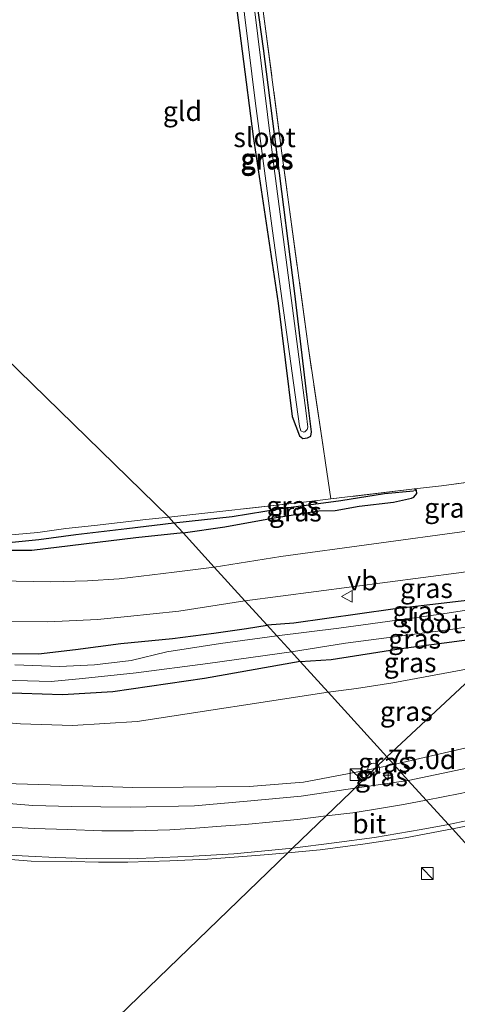
# Model space of a CAD drawing. Units: metres. Extents: x 199999 to 210001, y 568749 to 573030.
# Drawn here: x 204682 to 204739, y 569510 to 569636 of the extents above; entities that cross this region are included whole.
import ezdxf
from ezdxf.enums import TextEntityAlignment as Align

# ---------------------------------------------------------------- set-up
doc = ezdxf.new("R2010")
doc.units = ezdxf.units.M
doc.linetypes.add('IE-TERREINAFSCHEIDING', pattern=[10, 8, -2])
doc.layers.get('0').update_dxf_attribs({"lineweight": 25})
for name, color, linetype, lineweight in [('B-ME-AM-KILOMETR-S-B1', 7, 'Continuous', 18), ('B-ME-GW-KRUINLIJN-L-B1', 93, 'Continuous', 18), ('B-ME-GW-TEENLIJN-L-B1', 93, 'Continuous', 18), ('B-ME-IE-GRASLAND-GV-B6', 93, 'Continuous', 18), ('B-ME-IE-GRONDWERKLIJN-GROND_INGERICHT-GV-B6', 253, 'Continuous', 18), ('B-ME-IE-HULPGEOMETRIE-L-B1', 53, 'Continuous', 18), ('B-ME-IE-INRICHTINGSELEMENT-S-B1', 253, 'Continuous', 18), ('B-ME-IE-TERREINAFSCHEIDING-DOORGANG-L-B1', 8, 'IE-TERREINAFSCHEIDING-KUNSTMATIG-OPEN', 18), ('B-ME-IE-TERREINAFSCHEIDING-RASTERHEKWERK-L-B1', 8, 'IE-TERREINAFSCHEIDING', 18), ('B-ME-OG-WATER-GV-B6', 153, 'Continuous', 18), ('B-ME-VH-VERH_SOORT-BITUMEN-GV-B6', 8, 'IE-TERREINAFSCHEIDING-NATUURLIJK-HOUTWAL', 18), ('B-ME-VW-MARKERING-STREEP-015-L-B1', 7, 'Continuous', 18), ('B-ME-VW-MEUBILAIR_WEGMEUBILAIR-VERKEERSBORD-S-B1', 8, 'Continuous', 18)]:
    doc.layers.add(name, color=color, linetype=linetype, lineweight=lineweight)
doc.layers.add('B-ME-GW-INSTEEKWATERGANG-L-B1', color=10, linetype='Continuous')
doc.layers.add('B-ME-GW-WATERGANG-GREPPEL-L-B1', color=10, linetype='Continuous')
doc.styles.add('NLCS-ISO', font='NLCS-ISO.TTF')
doc.linetypes.add('IE-TERREINAFSCHEIDING-KUNSTMATIG-OPEN', pattern='A,7,-1.5,[67,NLCS.SHX,S=0.75,R=0,X=0,Y=0],-1.5', length=10)
doc.linetypes.add('IE-TERREINAFSCHEIDING-NATUURLIJK-HOUTWAL', pattern='A,7,-1.5,[67,NLCS.SHX,S=0.75,R=45,X=0,Y=0],-1.5,7,-1.5,[70,NLCS.SHX,S=0.75,R=0,X=0,Y=0],-1.5', length=20)

# ---------------------------------------------------------------- blocks, each defined once
blk = doc.blocks.new('hecto')
for p, q in [((0, 0.625), (-0.625, 0)), ((0, -0.625), (0, 0.625)), ((-0.625, 0), (0.625, 0)), ((0.625, 0), (0, -0.625))]:
    blk.add_line(p, q)
blk = doc.blocks.new('kast')
blk.add_line((-0.75, -0.75), (0.75, 0.75))
blk.add_lwpolyline([(-0.75, 0.75), (0.75, 0.75), (0.75, -0.75), (-0.75, -0.75)], close=True)
blk = doc.blocks.new('dtb')
blk.add_circle((0, 0), 0.75)
blk = doc.blocks.new('verkeersbord')
for p, q in [((0, 0.75), (-0.75, -0.625)), ((0.75, -0.625), (0, 0.75)), ((-0.75, -0.625), (0.75, -0.625))]:
    blk.add_line(p, q)

msp = doc.modelspace()

# ---------------------------------------------------------------- linework, layer by layer
at = {"layer": 'B-ME-GW-INSTEEKWATERGANG-L-B1'}
for points in [[(204709.544, 569644.329, 1.76), (204709.55, 569642.717, 1.812), (204712.372, 569620.797, 1.891), (204715.594, 569599.48, 1.955), (204717.382, 569584.956, 1.985), (204718.299, 569582.503, 2.037), (204718.758, 569582.174, 2.041), (204719.325, 569582.232, 2.023), (204719.749, 569582.447, 2.015), (204719.851, 569583.007, 1.992), (204719.307, 569587.431, 1.847), (204717.668, 569601.07, 1.806), (204715.515, 569618.118, 1.744), (204713.704, 569632.087, 1.705), (204711.21, 569649.84, 1.765), (204710.914, 569652.34, 1.761), (204710.592, 569653.84, 1.787)], [(204585.629, 569599.117, 2.038), (204596.95, 569592.178, 2.053), (204608.101, 569585.28, 2.173), (204624.996, 569574.105, 2.248), (204633.845, 569568.867, 2.308), (204642.683, 569564.177, 2.367), (204645.906, 569562.801, 2.248), (204652.052, 569560.627, 2.308), (204656.476, 569559.334, 2.382), (204663.128, 569558.146, 2.457), (204672.686, 569555.784, 2.427), (204675.268, 569555.36, 2.263), (204680.247, 569554.641, 2.233), (204684.898, 569554.603, 2.293), (204689.644, 569555.143, 2.323), (204695.426, 569555.91, 2.338), (204702.074, 569556.553, 2.338), (204707.356, 569557.223, 2.367), (204711.524, 569557.857, 2.352), (204714.173, 569558.247, 2.307)], [(204703.411, 569570.072, 2.09), (204708.759, 569570.844, 2.07), (204715.055, 569571.994, 2.052), (204720.78, 569572.92, 2.016), (204722.894, 569572.928, 2.024), (204725.941, 569573.496, 2.004), (204730.334, 569573.99, 2.014), (204732.652, 569574.503, 2.044), (204732.955, 569574.653, 2.053), (204733.337, 569575.111, 2.056), (204733.284, 569575.504, 2.058), (204733.038, 569575.7, 2.171)], [(204703.411, 569570.072, 2.09), (204697.351, 569569.429, 2.09), (204684.039, 569567.843, 2.09), (204678.11, 569567.822, 2.076), (204673.135, 569568.093, 2.104), (204668.886, 569568.204, 2.146), (204666.338, 569568.589, 2.188), (204664.04, 569568.867, 2.188), (204662.103, 569569.018, 2.244), (204659.262, 569569.623, 2.202), (204654.049, 569570.989, 2.244), (204646.391, 569574.328, 2.216)], [(204752.972, 569563.255, 2.141), (204743.765, 569561.872, 2.126), (204730.264, 569560.31, 2.13), (204717.604, 569558.505, 2.202), (204714.173, 569558.247, 2.307)], [(204718.383, 569553.621, 2.263), (204722.383, 569553.866, 2.267), (204731.324, 569555.292, 2.249), (204740.715, 569556.529, 2.226), (204746.559, 569557.292, 2.153)], [(204718.383, 569553.621, 2.263), (204706.156, 569551.443, 2.397), (204694.43, 569549.728, 2.382), (204687.98, 569549.333, 2.338), (204682.754, 569549.499, 2.248), (204677.68, 569549.642, 2.233)]]:
    msp.add_polyline3d(points, dxfattribs=at)
at = {"layer": 'B-ME-GW-KRUINLIJN-L-B1'}
msp.add_line((204727.971, 569539.933, 6.453), (204730.392, 569540.426, 6.42), dxfattribs=at)
for points in [[(204586.961, 569570.547, 4.967), (204597.412, 569564.473, 5.205), (204607.157, 569558.979, 5.364), (204613.764, 569555.515, 5.522), (204619.199, 569553.078, 5.522), (204623.807, 569551.226, 5.602), (204629.61, 569549.534, 5.681), (204635.974, 569547.421, 5.734), (204641.898, 569545.724, 5.813), (204653.986, 569542.196, 5.84), (204661.582, 569540.393, 6.025), (204667.27, 569539.529, 6.051), (204674.11, 569538.552, 6.051), (204680.605, 569538.017, 6.078), (204689.274, 569537.72, 6.236), (204696.969, 569537.466, 6.395), (204703.399, 569537.513, 6.289), (204711.872, 569537.62, 6.474), (204718.842, 569538.16, 6.554), (204724.464, 569539.218, 6.501), (204727.971, 569539.933, 6.453)], [(204730.392, 569540.426, 6.42), (204739.636, 569542.575, 6.21), (204744.708, 569543.628, 6.13), (204749.837, 569544.678, 6.13), (204754.344, 569545.701, 6.13), (204760.129, 569546.917, 6.12), (204765.891, 569548.218, 6.05), (204771.17, 569549.458, 5.93), (204776.132, 569550.572, 5.87), (204781.196, 569551.456, 5.79), (204787.571, 569552.615, 5.72), (204792.196, 569553.153, 5.66), (204798.815, 569554.103, 5.56), (204803.364, 569554.25, 5.5), (204806.693, 569554.258, 5.37), (204810.39, 569554.277, 5.36), (204814.836, 569554.062, 5.28)]]:
    msp.add_polyline3d(points, dxfattribs=at)
at = {"layer": 'B-ME-GW-TEENLIJN-L-B1'}
for points in [[(204721.978, 569549.672, 2.664), (204697.524, 569545.953, 2.802), (204689.267, 569545.408, 2.902), (204682.588, 569545.651, 2.852), (204674.384, 569546.304, 2.877), (204667.57, 569547.353, 2.877), (204658.755, 569549.035, 2.827), (204644.016, 569553.127, 2.953), (204634.934, 569555.878, 2.953)], [(204741.991, 569553.046, 2.6), (204730.28, 569550.898, 2.607), (204725.61, 569550.163, 2.629), (204721.978, 569549.672, 2.664)]]:
    msp.add_polyline3d(points, dxfattribs=at)
at = {"layer": 'B-ME-GW-WATERGANG-GREPPEL-L-B1'}
for points in [[(204645.259, 569576.468, 1.724), (204652.255, 569572.993, 1.702), (204656.84, 569571.5, 1.702), (204660.066, 569570.804, 1.811), (204666.357, 569569.741, 1.854), (204670.826, 569569.097, 1.898), (204673.872, 569568.904, 1.811), (204677.383, 569568.52, 1.854), (204679.799, 569568.7, 1.832), (204684.935, 569569.246, 1.854), (204689.676, 569569.858, 1.811), (204696.212, 569570.648, 1.767), (204702.231, 569571.369, 1.801)], [(204702.231, 569571.369, 1.801), (204709.687, 569572.191, 1.805), (204715.949, 569573.204, 1.801), (204723.585, 569574.216, 1.805), (204729.208, 569575.122, 1.803), (204732.895, 569575.481, 1.902)]]:
    msp.add_polyline3d(points, dxfattribs=at)
at = {"layer": 'B-ME-IE-GRASLAND-GV-B6'}
for points in [[(204709.544, 569644.329, 1.76), (204708.392, 569653.621, 1.847), (204710.592, 569653.84, 1.787), (204710.914, 569652.34, 1.761), (204711.21, 569649.84, 1.765), (204713.704, 569632.087, 1.705), (204715.515, 569618.118, 1.744), (204717.668, 569601.07, 1.806), (204719.307, 569587.431, 1.847), (204719.851, 569583.007, 1.992), (204719.749, 569582.447, 2.015), (204719.325, 569582.232, 2.023), (204718.758, 569582.174, 2.041), (204718.299, 569582.503, 2.037), (204717.382, 569584.956, 1.985), (204715.594, 569599.48, 1.955), (204712.372, 569620.797, 1.891), (204709.55, 569642.717, 1.812), (204709.544, 569644.329, 1.76)], [(204709.065, 569651.687, 1.447), (204709.59, 569648.585, 1.449), (204710.789, 569640.281, 1.363), (204712.665, 569625.041, 1.406), (204714.859, 569608.743, 1.49), (204716.818, 569594.518, 1.544), (204718.307, 569583.723, 1.671), (204718.499, 569583.127, 1.691), (204718.866, 569582.97, 1.694), (204718.983, 569583.023, 1.699), (204719.31, 569583.325, 1.684), (204719.364, 569583.624, 1.661), (204719.147, 569585.41, 1.612), (204717.429, 569598.838, 1.531), (204715.023, 569617.065, 1.477), (204712.164, 569640.256, 1.414), (204710.552, 569651.959, 1.447), (204710.279, 569652.314, 1.444), (204709.934, 569652.657, 1.442), (204709.477, 569652.703, 1.447), (204709.167, 569652.472, 1.449), (204709.014, 569652.22, 1.452), (204709.065, 569651.687, 1.447)], [(204586.643, 569602.438, 2.225), (204609.776, 569587.578, 2.237), (204633.829, 569572.848, 2.425), (204643.052, 569567.818, 2.425), (204647.295, 569565.869, 2.475), (204651.401, 569564.342, 2.488), (204656.392, 569562.803, 2.488), (204663.413, 569560.958, 2.438), (204669.937, 569559.863, 2.451), (204674.579, 569559.1, 2.463), (204680.167, 569558.763, 2.463), (204686.081, 569558.698, 2.475), (204692.469, 569558.983, 2.513), (204696.289, 569559.384, 2.525), (204702.853, 569560.076, 2.5), (204711.335, 569561.365, 2.457)], [(204711.335, 569561.365, 2.457), (204714.173, 569558.247, 2.307), (204711.524, 569557.857, 2.352), (204707.356, 569557.223, 2.367), (204702.074, 569556.553, 2.338), (204695.426, 569555.91, 2.338), (204689.644, 569555.143, 2.323), (204684.898, 569554.603, 2.293), (204680.247, 569554.641, 2.233), (204675.268, 569555.36, 2.263), (204672.686, 569555.784, 2.427), (204663.128, 569558.146, 2.457), (204656.476, 569559.334, 2.382), (204652.052, 569560.627, 2.308), (204645.906, 569562.801, 2.248), (204642.683, 569564.177, 2.367), (204633.845, 569568.867, 2.308), (204624.996, 569574.105, 2.248), (204608.101, 569585.28, 2.173), (204596.95, 569592.178, 2.053), (204585.629, 569599.117, 2.038)], [(204585.629, 569599.117, 2.038), (204596.95, 569592.178, 2.053), (204608.101, 569585.28, 2.173), (204624.996, 569574.105, 2.248), (204633.845, 569568.867, 2.308), (204642.683, 569564.177, 2.367), (204645.906, 569562.801, 2.248), (204652.052, 569560.627, 2.308), (204656.476, 569559.334, 2.382), (204663.128, 569558.146, 2.457), (204672.686, 569555.784, 2.427), (204675.268, 569555.36, 2.263), (204680.247, 569554.641, 2.233), (204684.898, 569554.603, 2.293), (204689.644, 569555.143, 2.323), (204695.426, 569555.91, 2.338), (204702.074, 569556.553, 2.338), (204707.356, 569557.223, 2.367), (204711.524, 569557.857, 2.352), (204714.173, 569558.247, 2.307)], [(204583.075, 569596.279, 1.281), (204592.606, 569590.356, 1.281), (204600.961, 569584.832, 1.281), (204608.897, 569580.096, 1.281), (204617.334, 569574.976, 1.281), (204626.735, 569568.965, 1.281), (204632.149, 569565.41, 1.281), (204636.886, 569562.167, 1.281), (204641.165, 569560.248, 1.281), (204646.147, 569558.612, 1.281), (204650.555, 569557.142, 1.281), (204654.994, 569556.001, 1.281), (204661.766, 569554.379, 1.281), (204668.755, 569552.684, 1.281), (204672.884, 569551.981, 1.281), (204677.613, 569551.345, 1.281), (204681.939, 569551.182, 1.281), (204686.533, 569551.054, 1.281), (204690.523, 569551.456, 1.281), (204697.401, 569552.184, 1.281), (204706.56, 569553.375, 1.281), (204717.272, 569554.842, 1.281)], [(204765.134, 569574.561, 2.192), (204754.029, 569572.96, 2.215), (204751.658, 569571.927, 2.278), (204715.931, 569567.037, 2.208), (204707.397, 569565.693, 2.295), (204703.411, 569570.072, 2.09), (204708.759, 569570.844, 2.07), (204715.055, 569571.994, 2.052), (204720.78, 569572.92, 2.016), (204722.894, 569572.928, 2.024), (204725.941, 569573.496, 2.004), (204730.334, 569573.99, 2.014), (204732.652, 569574.503, 2.044), (204732.955, 569574.653, 2.053), (204733.337, 569575.111, 2.056), (204733.284, 569575.504, 2.058), (204733.038, 569575.7, 2.171), (204736.486, 569576.113, 2.173), (204756.174, 569578.75, 2.163), (204771.914, 569580.864, 2.179), (204765.637, 569575.028, 2.303), (204765.134, 569574.561, 2.192)], [(204733.284, 569575.504, 2.058), (204732.895, 569575.481, 1.902), (204729.208, 569575.122, 1.803), (204723.585, 569574.216, 1.805), (204715.949, 569573.204, 1.801), (204709.687, 569572.191, 1.805), (204702.231, 569571.369, 1.801), (204701.573, 569572.092, 1.925), (204719.194, 569574.041, 2.166), (204722.323, 569574.416, 2.167), (204733.038, 569575.7, 2.171), (204733.284, 569575.504, 2.058)], [(204703.411, 569570.072, 2.09), (204702.231, 569571.369, 1.801), (204709.687, 569572.191, 1.805), (204715.949, 569573.204, 1.801), (204723.585, 569574.216, 1.805), (204729.208, 569575.122, 1.803), (204732.895, 569575.481, 1.902), (204733.284, 569575.504, 2.058), (204733.337, 569575.111, 2.056), (204732.955, 569574.653, 2.053), (204732.652, 569574.503, 2.044), (204730.334, 569573.99, 2.014), (204725.941, 569573.496, 2.004), (204722.894, 569572.928, 2.024), (204720.78, 569572.92, 2.016), (204715.055, 569571.994, 2.052), (204708.759, 569570.844, 2.07), (204703.411, 569570.072, 2.09)], [(204681.9, 569569.883, 1.993), (204684.811, 569570.135, 1.979), (204688.418, 569570.626, 1.965), (204692.085, 569571.019, 1.937), (204698.62, 569571.778, 1.895), (204701.573, 569572.092, 1.925), (204702.231, 569571.369, 1.801), (204703.411, 569570.072, 2.09), (204697.351, 569569.429, 2.09), (204684.039, 569567.843, 2.09), (204678.11, 569567.822, 2.076)], [(204678.11, 569567.822, 2.076), (204684.039, 569567.843, 2.09), (204697.351, 569569.429, 2.09), (204703.411, 569570.072, 2.09), (204707.397, 569565.693, 2.295), (204702.275, 569565.047, 2.275), (204695.248, 569564.205, 2.262), (204691.176, 569563.93, 2.275), (204686.483, 569563.826, 2.287), (204682.026, 569563.883, 2.275)], [(204752.972, 569563.255, 2.141), (204743.765, 569561.872, 2.126), (204730.264, 569560.31, 2.13), (204717.604, 569558.505, 2.202), (204714.173, 569558.247, 2.307), (204711.335, 569561.365, 2.457), (204738.716, 569564.948, 2.279), (204750.039, 569566.625, 2.236), (204755.517, 569567.41, 2.224), (204757.793, 569567.736, 2.234), (204757.582, 569567.54, 2.295), (204752.972, 569563.255, 2.141)], [(204751.32, 569561.718, 1.281), (204748.015, 569561.481, 1.281), (204736.104, 569559.619, 1.281), (204723.345, 569557.879, 1.281), (204715.416, 569556.881, 1.281), (204714.173, 569558.247, 2.307), (204717.604, 569558.505, 2.202), (204730.264, 569560.31, 2.13), (204743.765, 569561.872, 2.126), (204752.972, 569563.255, 2.141), (204751.32, 569561.718, 1.281)], [(204746.559, 569557.292, 2.153), (204740.715, 569556.529, 2.226), (204731.324, 569555.292, 2.249), (204722.383, 569553.866, 2.267), (204718.383, 569553.621, 2.263), (204717.272, 569554.842, 1.281), (204724.211, 569555.965, 1.281), (204737.64, 569557.693, 1.281), (204748.833, 569559.406, 1.281), (204746.559, 569557.292, 2.153)], [(204714.173, 569558.247, 2.307), (204715.416, 569556.881, 1.281), (204708.182, 569555.939, 1.281), (204701.35, 569554.833, 1.281), (204696.78, 569553.75, 1.281), (204692.076, 569553.176, 1.281), (204687.591, 569552.954, 1.281), (204681.872, 569553.194, 1.281)], [(204741.991, 569553.046, 2.6), (204730.28, 569550.898, 2.607), (204725.61, 569550.163, 2.629), (204721.978, 569549.672, 2.664), (204718.383, 569553.621, 2.263), (204722.383, 569553.866, 2.267), (204731.324, 569555.292, 2.249), (204740.715, 569556.529, 2.226), (204746.559, 569557.292, 2.153), (204741.991, 569553.046, 2.6)], [(204717.272, 569554.842, 1.281), (204718.383, 569553.621, 2.263), (204706.156, 569551.443, 2.397), (204694.43, 569549.728, 2.382), (204687.98, 569549.333, 2.338), (204682.754, 569549.499, 2.248), (204677.68, 569549.642, 2.233)], [(204677.68, 569549.642, 2.233), (204682.754, 569549.499, 2.248), (204687.98, 569549.333, 2.338), (204694.43, 569549.728, 2.382), (204706.156, 569551.443, 2.397), (204718.383, 569553.621, 2.263), (204721.978, 569549.672, 2.664), (204697.524, 569545.953, 2.802), (204689.267, 569545.408, 2.902), (204682.588, 569545.651, 2.852), (204674.384, 569546.304, 2.877)], [(204729.487, 569541.421, 6.016), (204721.978, 569549.672, 2.664), (204725.61, 569550.163, 2.629), (204730.28, 569550.898, 2.607), (204741.991, 569553.046, 2.6), (204729.487, 569541.421, 6.016)], [(204739.636, 569542.575, 6.21), (204730.392, 569540.426, 6.42), (204729.487, 569541.421, 6.016), (204741.991, 569553.046, 2.6)], [(204674.384, 569546.304, 2.877), (204682.588, 569545.651, 2.852), (204689.267, 569545.408, 2.902), (204697.524, 569545.953, 2.802), (204721.978, 569549.672, 2.664), (204729.487, 569541.421, 6.016), (204727.971, 569539.933, 6.453), (204724.464, 569539.218, 6.501), (204718.842, 569538.16, 6.554), (204711.872, 569537.62, 6.474), (204703.399, 569537.513, 6.289), (204696.969, 569537.466, 6.395), (204689.274, 569537.72, 6.236), (204680.605, 569538.017, 6.078)], [(204730.392, 569540.426, 6.42), (204727.971, 569539.933, 6.453), (204729.487, 569541.421, 6.016), (204730.392, 569540.426, 6.42)], [(204749.5109, 569541.9974, 6.558), (204732.24, 569538.395, 6.687), (204730.392, 569540.426, 6.42), (204739.636, 569542.575, 6.21)], [(204730.392, 569540.426, 6.42), (204732.24, 569538.395, 6.687), (204725.375, 569537.383, 6.7315), (204727.971, 569539.933, 6.453), (204730.392, 569540.426, 6.42)], [(204680.605, 569538.017, 6.078), (204689.274, 569537.72, 6.236), (204696.969, 569537.466, 6.395), (204703.399, 569537.513, 6.289), (204711.872, 569537.62, 6.474), (204718.842, 569538.16, 6.554), (204724.464, 569539.218, 6.501), (204727.971, 569539.933, 6.453), (204725.375, 569537.383, 6.7315), (204718.51, 569536.371, 6.776), (204711.614, 569535.716, 6.766), (204704.872, 569535.157, 6.776), (204696.631, 569534.964, 6.715), (204689.114, 569535.037, 6.735), (204684.195, 569535.2, 6.725), (204677.423, 569535.756, 6.725)], [(204739.471, 569530.451, 6.829), (204737.884, 569532.194, 6.859), (204742.649, 569533.134, 6.69)], [(204716.81, 569529.109, 7.108), (204720.953, 569529.514, 7.058), (204726.437, 569530.22, 7.012), (204731.86, 569531.021, 6.955), (204737.884, 569532.194, 6.859), (204739.471, 569530.451, 6.829)], [(204737.953, 569424.965, 9.104), (204716.966, 569446.161, 8.891), (204693.7, 569468.486, 8.315), (204673.472, 569487.282, 7.772), (204716.81, 569529.109, 7.108)], [(204716.81, 569529.109, 7.108), (204673.472, 569487.282, 7.772)], [(204678.706, 569528.463, 7.109), (204683.947, 569528.067, 7.099), (204689.111, 569527.996, 7.099), (204692.576, 569527.932, 7.099), (204696.33, 569527.936, 7.119), (204701.7, 569528.097, 7.099), (204706.52, 569528.306, 7.099), (204710.506, 569528.609, 7.109), (204713.271, 569528.807, 7.099), (204716.81, 569529.109, 7.108)]]:
    msp.add_polyline3d(points, dxfattribs=at)
at = {"layer": 'B-ME-IE-GRONDWERKLIJN-GROND_INGERICHT-GV-B6'}
for points in [[(204800.166, 569651.64, 1.919), (204803.198, 569628.229, 2.009), (204805.56, 569612.143, 2.026), (204771.914, 569580.864, 2.179), (204756.174, 569578.75, 2.163), (204736.486, 569576.113, 2.173), (204733.038, 569575.7, 2.171), (204722.323, 569574.416, 2.167), (204721.638, 569579.046, 2.126), (204721.334, 569581.099, 2.108), (204719.382, 569594.281, 1.992), (204716.05, 569618.674, 1.868), (204712.315, 569647.302, 1.79)], [(204709.55, 569642.717, 1.812), (204712.372, 569620.797, 1.891), (204715.594, 569599.48, 1.955), (204717.382, 569584.956, 1.985), (204718.299, 569582.503, 2.037), (204718.758, 569582.174, 2.041), (204719.325, 569582.232, 2.023), (204719.749, 569582.447, 2.015), (204719.851, 569583.007, 1.992), (204719.307, 569587.431, 1.847), (204717.668, 569601.07, 1.806), (204715.515, 569618.118, 1.744), (204713.704, 569632.087, 1.705), (204711.21, 569649.84, 1.765)], [(204590.814, 569643.95, 1.745), (204599.019, 569645.141, 1.702), (204613.766, 569647.35, 1.688), (204622.912, 569648.843, 1.662), (204701.573, 569572.092, 1.925)], [(204712.315, 569647.302, 1.79), (204716.05, 569618.674, 1.868), (204719.382, 569594.281, 1.992), (204721.334, 569581.099, 2.108), (204721.638, 569579.046, 2.126), (204722.323, 569574.416, 2.167), (204719.194, 569574.041, 2.166), (204701.573, 569572.092, 1.925), (204622.912, 569648.843, 1.662)], [(204701.573, 569572.092, 1.925), (204698.62, 569571.778, 1.895), (204692.085, 569571.019, 1.937), (204688.418, 569570.626, 1.965), (204684.811, 569570.135, 1.979), (204681.9, 569569.883, 1.993), (204679.23, 569569.7, 2.007), (204676.239, 569569.436, 2.062), (204673.199, 569569.524, 2.062), (204670.008, 569569.779, 2.062), (204664.091, 569570.713, 2.076), (204659.262, 569571.759, 1.937), (204655.131, 569572.741, 2.076), (204650.879, 569574.159, 2.086), (204647.93, 569575.613, 1.965), (204646.75, 569576.303, 1.951), (204645.687, 569576.961, 1.934), (204646.019, 569578.471, 2.021), (204646.193, 569579.149, 2.035), (204646.288, 569580.159, 2.015), (204637.04, 569586.287, 1.976), (204619.876, 569596.805, 1.963), (204595.283, 569611.9, 1.792), (204574.962, 569624.929, 1.726)]]:
    msp.add_polyline3d(points, dxfattribs=at)
at = {"layer": 'B-ME-IE-HULPGEOMETRIE-L-B1'}
for points in [[(204729.487, 569541.421, 6.016), (204741.991, 569553.046, 2.6), (204746.559, 569557.292, 2.153), (204748.833, 569559.406, 1.281), (204751.32, 569561.718, 1.281), (204752.972, 569563.255, 2.141), (204757.582, 569567.54, 2.295), (204757.793, 569567.736, 2.234), (204765.134, 569574.561, 2.192), (204765.637, 569575.028, 2.303), (204771.914, 569580.864, 2.179), (204805.56, 569612.143, 2.026), (204806.279, 569612.812, 1.624), (204807.159, 569613.63, 1.622), (204807.596, 569614.037, 1.983), (204886.556, 569687.442, 1.688), (204887.748, 569688.551, 1.173), (204891.719, 569692.243, 1.173), (204894.375, 569694.712, 2.192), (204910.32, 569709.536, 2.161)], [(204729.487, 569541.421, 6.016), (204721.978, 569549.672, 2.664), (204718.383, 569553.621, 2.263), (204717.272, 569554.842, 1.281), (204715.416, 569556.881, 1.281), (204714.173, 569558.247, 2.307), (204711.335, 569561.365, 2.457), (204707.397, 569565.693, 2.295), (204703.411, 569570.072, 2.09), (204702.231, 569571.369, 1.801), (204701.573, 569572.092, 1.925), (204622.912, 569648.843, 1.662), (204621.34, 569650.373, 1.173), (204616.695, 569654.894, 1.173), (204614.444, 569657.086, 1.767), (204603.311, 569667.815, 1.894)], [(204729.487, 569541.421, 6.016), (204727.971, 569539.933, 6.453), (204725.375, 569537.383, 6.7315), (204724.871, 569536.889, 6.806), (204721.716, 569533.844, 6.913), (204717.431, 569529.709, 7.094), (204716.81, 569529.109, 7.108), (204673.472, 569487.282, 7.772), (204665.6358, 569479.7188, 7.5937), (204665.151, 569479.251, 7.486), (204657.155, 569471.534, 7.875), (204649.418, 569464.066, 7.509), (204591.239, 569407.916, 5.69), (204590.861, 569407.551, 5.742)], [(204729.487, 569541.421, 6.016), (204730.392, 569540.426, 6.42), (204732.24, 569538.395, 6.687), (204734.537, 569535.872, 6.823), (204737.388, 569532.739, 6.884), (204737.884, 569532.194, 6.859), (204739.471, 569530.451, 6.829), (204743.83, 569525.661, 6.297), (204745.607, 569523.709, 6.127), (204751.656, 569517.061, 6.9), (204752.737, 569515.874, 7.027), (204753.116, 569515.458, 7.111), (204755.606, 569512.692, 6.898), (204757.688, 569510.434, 6.601), (204758.879, 569509.105, 6.561), (204769.997, 569496.909, 3.728), (204865.187, 569392.316, 2.701)]]:
    msp.add_polyline3d(points, dxfattribs=at)
at = {"layer": 'B-ME-IE-TERREINAFSCHEIDING-DOORGANG-L-B1'}
msp.add_line((204721.638, 569579.046, 2.126), (204721.334, 569581.099, 2.108), dxfattribs=at)
at = {"layer": 'B-ME-IE-TERREINAFSCHEIDING-RASTERHEKWERK-L-B1'}
msp.add_line((204722.323, 569574.416, 2.167), (204721.638, 569579.046, 2.126), dxfattribs=at)
for points in [[(204721.334, 569581.099, 2.108), (204719.382, 569594.281, 1.992), (204716.05, 569618.674, 1.868), (204712.315, 569647.302, 1.79), (204711.54, 569653.933, 1.85), (204711.175, 569657.048, 1.878), (204708.031, 569656.53, 1.875), (204708.392, 569653.621, 1.847)], [(204771.914, 569580.864, 2.179), (204756.174, 569578.75, 2.163), (204736.486, 569576.113, 2.173), (204733.038, 569575.7, 2.171)], [(204646.288, 569580.159, 2.015), (204646.193, 569579.149, 2.035), (204646.019, 569578.471, 2.021), (204645.687, 569576.961, 1.934), (204646.75, 569576.303, 1.951), (204647.93, 569575.613, 1.965), (204650.879, 569574.159, 2.086), (204655.131, 569572.741, 2.076), (204659.262, 569571.759, 1.937), (204664.091, 569570.713, 2.076), (204670.008, 569569.779, 2.062), (204673.199, 569569.524, 2.062), (204676.239, 569569.436, 2.062), (204679.23, 569569.7, 2.007), (204681.9, 569569.883, 1.993), (204684.811, 569570.135, 1.979), (204688.418, 569570.626, 1.965), (204692.085, 569571.019, 1.937), (204698.62, 569571.778, 1.895), (204701.573, 569572.092, 1.925)], [(204733.038, 569575.7, 2.171), (204722.323, 569574.416, 2.167), (204719.194, 569574.041, 2.166), (204701.573, 569572.092, 1.925)]]:
    msp.add_polyline3d(points, dxfattribs=at)
at = {"layer": 'B-ME-OG-WATER-GV-B6'}
for points in [[(204709.065, 569651.687, 1.447), (204709.014, 569652.22, 1.452), (204709.167, 569652.472, 1.449), (204709.477, 569652.703, 1.447), (204709.934, 569652.657, 1.442), (204710.279, 569652.314, 1.444), (204710.552, 569651.959, 1.447), (204712.164, 569640.256, 1.414), (204715.023, 569617.065, 1.477), (204717.429, 569598.838, 1.531), (204719.147, 569585.41, 1.612), (204719.364, 569583.624, 1.661), (204719.31, 569583.325, 1.684), (204718.983, 569583.023, 1.699), (204718.866, 569582.97, 1.694), (204718.499, 569583.127, 1.691), (204718.307, 569583.723, 1.671), (204716.818, 569594.518, 1.544), (204714.859, 569608.743, 1.49), (204712.665, 569625.041, 1.406), (204710.789, 569640.281, 1.363), (204709.59, 569648.585, 1.449), (204709.065, 569651.687, 1.447)], [(204715.416, 569556.881, 1.281), (204717.272, 569554.842, 1.281), (204706.56, 569553.375, 1.281), (204697.401, 569552.184, 1.281), (204690.523, 569551.456, 1.281), (204686.533, 569551.054, 1.281), (204681.939, 569551.182, 1.281), (204677.613, 569551.345, 1.281), (204672.884, 569551.981, 1.281), (204668.755, 569552.684, 1.281), (204661.766, 569554.379, 1.281), (204654.994, 569556.001, 1.281), (204650.555, 569557.142, 1.281), (204646.147, 569558.612, 1.281), (204641.165, 569560.248, 1.281), (204636.886, 569562.167, 1.281), (204632.149, 569565.41, 1.281), (204626.735, 569568.965, 1.281), (204617.334, 569574.976, 1.281), (204608.897, 569580.096, 1.281), (204600.961, 569584.832, 1.281), (204592.606, 569590.356, 1.281), (204583.075, 569596.279, 1.281)], [(204748.833, 569559.406, 1.281), (204737.64, 569557.693, 1.281), (204724.211, 569555.965, 1.281), (204717.272, 569554.842, 1.281), (204715.416, 569556.881, 1.281), (204723.345, 569557.879, 1.281), (204736.104, 569559.619, 1.281), (204748.015, 569561.481, 1.281), (204751.32, 569561.718, 1.281), (204748.833, 569559.406, 1.281)], [(204681.872, 569553.194, 1.281), (204687.591, 569552.954, 1.281), (204692.076, 569553.176, 1.281), (204696.78, 569553.75, 1.281), (204701.35, 569554.833, 1.281), (204708.182, 569555.939, 1.281), (204715.416, 569556.881, 1.281)]]:
    msp.add_polyline3d(points, dxfattribs=at)
at = {"layer": 'B-ME-VH-VERH_SOORT-BITUMEN-GV-B6'}
for points in [[(204589.465, 569606.714, 2.275), (204602.294, 569598.276, 2.275), (204617.548, 569588.773, 2.275), (204627.195, 569582.68, 2.212), (204634.183, 569578.507, 2.225), (204640.854, 569574.592, 2.225), (204645.82, 569572.182, 2.225), (204651.882, 569569.652, 2.237), (204655.215, 569568.43, 2.237), (204661.04, 569566.697, 2.3), (204664.799, 569565.728, 2.262), (204669.009, 569564.953, 2.25), (204672.964, 569564.518, 2.25), (204676.987, 569564.037, 2.2), (204682.026, 569563.883, 2.275), (204686.483, 569563.826, 2.287), (204691.176, 569563.93, 2.275), (204695.248, 569564.205, 2.262), (204702.275, 569565.047, 2.275), (204707.397, 569565.693, 2.295)], [(204707.397, 569565.693, 2.295), (204711.335, 569561.365, 2.457), (204702.853, 569560.076, 2.5), (204696.289, 569559.384, 2.525), (204692.469, 569558.983, 2.513), (204686.081, 569558.698, 2.475), (204680.167, 569558.763, 2.463), (204674.579, 569559.1, 2.463), (204669.937, 569559.863, 2.451), (204663.413, 569560.958, 2.438), (204656.392, 569562.803, 2.488), (204651.401, 569564.342, 2.488), (204647.295, 569565.869, 2.475), (204643.052, 569567.818, 2.425), (204633.829, 569572.848, 2.425), (204609.776, 569587.578, 2.237), (204586.643, 569602.438, 2.225)], [(204757.793, 569567.736, 2.234), (204755.517, 569567.41, 2.224), (204750.039, 569566.625, 2.236), (204738.716, 569564.948, 2.279), (204711.335, 569561.365, 2.457), (204707.397, 569565.693, 2.295), (204715.931, 569567.037, 2.208), (204751.658, 569571.927, 2.278), (204754.029, 569572.96, 2.215), (204765.134, 569574.561, 2.192), (204757.793, 569567.736, 2.234)], [(204742.649, 569533.134, 6.69), (204737.884, 569532.194, 6.859), (204737.388, 569532.739, 6.884), (204734.537, 569535.872, 6.823), (204732.24, 569538.395, 6.687), (204749.5109, 569541.9974, 6.558)], [(204726.437, 569530.22, 7.012), (204720.953, 569529.514, 7.058), (204716.81, 569529.109, 7.108), (204717.431, 569529.709, 7.094), (204721.716, 569533.844, 6.913), (204724.871, 569536.889, 6.806), (204725.375, 569537.383, 6.7315), (204732.24, 569538.395, 6.687), (204734.537, 569535.872, 6.823), (204737.388, 569532.739, 6.884), (204737.884, 569532.194, 6.859), (204731.86, 569531.021, 6.955), (204726.437, 569530.22, 7.012)], [(204677.423, 569535.756, 6.725), (204684.195, 569535.2, 6.725), (204689.114, 569535.037, 6.735), (204696.631, 569534.964, 6.715), (204704.872, 569535.157, 6.776), (204711.614, 569535.716, 6.766), (204718.51, 569536.371, 6.776), (204725.375, 569537.383, 6.7315), (204724.871, 569536.889, 6.806), (204721.716, 569533.844, 6.913), (204717.431, 569529.709, 7.094), (204716.81, 569529.109, 7.108), (204713.271, 569528.807, 7.099), (204710.506, 569528.609, 7.109), (204706.52, 569528.306, 7.099), (204701.7, 569528.097, 7.099), (204696.33, 569527.936, 7.119), (204692.576, 569527.932, 7.099), (204689.111, 569527.996, 7.099), (204683.947, 569528.067, 7.099), (204678.706, 569528.463, 7.109)]]:
    msp.add_polyline3d(points, dxfattribs=at)
at = {"layer": 'B-ME-VW-MARKERING-STREEP-015-L-B1'}
for points in [[(204734.537, 569535.872, 6.823), (204738.873, 569536.73, 6.717), (204742.133, 569537.417, 6.7), (204745.144, 569538.066, 6.647), (204748.657, 569538.839, 6.612), (204751.318, 569539.455, 6.603), (204754.678, 569540.137, 6.559), (204758.169, 569540.986, 6.506), (204761.128, 569541.588, 6.471), (204765.9803, 569542.6892, 6.4002), (204777.1643, 569545.2259, 6.1127), (204782.7288, 569546.3219, 6.0046), (204788.9397, 569547.2739, 5.9137), (204793.092, 569547.897, 5.864), (204796.188, 569548.222, 5.771), (204799.142, 569548.553, 5.746), (204801.759, 569548.758, 5.679), (204804.916, 569548.866, 5.586), (204807.433, 569548.981, 5.57), (204810.298, 569548.914, 5.519), (204813.157, 569548.752, 5.427), (204816.388, 569548.43, 5.36)], [(204817.638, 569544.644, 5.066), (204814.032, 569545.017, 5.137), (204810.987, 569545.189, 5.242), (204808.015, 569545.333, 5.313), (204803.863, 569545.211, 5.401), (204800.006, 569545.025, 5.524), (204796.3689, 569544.6555, 5.6209), (204793.0324, 569544.2528, 5.6959), (204785.9304, 569543.2314, 5.8621), (204779.7226, 569542.1064, 6.0106), (204770.5675, 569540.0746, 6.2097), (204761.2901, 569537.8313, 6.4133), (204755.837, 569536.708, 6.527), (204749.212, 569535.24, 6.641), (204744.696, 569534.267, 6.721), (204737.388, 569532.739, 6.884)], [(204721.716, 569533.844, 6.913), (204725.126, 569534.259, 6.929), (204727.795, 569534.665, 6.882), (204731.615, 569535.326, 6.852), (204734.537, 569535.872, 6.823)], [(204679.744, 569532.474, 6.95), (204684.35, 569532.245, 6.96), (204688.602, 569532.089, 6.97), (204693.005, 569531.937, 6.98), (204697.069, 569531.938, 6.96), (204701.725, 569532.063, 6.97), (204705.018, 569532.259, 6.96), (204708.302, 569532.537, 6.92), (204711.378, 569532.755, 6.92), (204714.895, 569533.091, 6.92), (204718.055, 569533.408, 6.9), (204721.716, 569533.844, 6.913)], [(204737.388, 569532.739, 6.884), (204733.878, 569532.096, 6.924), (204727.896, 569531.068, 7.028), (204722.735, 569530.421, 7.01), (204717.431, 569529.709, 7.094)], [(204717.431, 569529.709, 7.094), (204709.902, 569529.001, 7.114), (204704.756, 569528.693, 7.114), (204700.73, 569528.529, 7.164), (204696.577, 569528.359, 7.154), (204691.066, 569528.377, 7.154), (204687.09, 569528.544, 7.164), (204683.605, 569528.677, 7.164), (204679.62, 569528.902, 7.164)]]:
    msp.add_polyline3d(points, dxfattribs=at)

# ---------------------------------------------------------------- block references
at = {"layer": 'B-ME-AM-KILOMETR-S-B1', "rotation": 90}
msp.add_blockref('hecto', (204729.6454, 569539.0524, 6.5555), dxfattribs=at)
at = {"layer": 'B-ME-IE-INRICHTINGSELEMENT-S-B1', "rotation": 90}
for name, p in [('dtb', (204727.802, 569539.849, 6.518)), ('kast', (204725.566, 569539.133, 6.541)), ('kast', (204734.695, 569526.478, 7.256))]:
    msp.add_blockref(name, p, dxfattribs=at)
at = {"layer": 'B-ME-VW-MEUBILAIR_WEGMEUBILAIR-VERKEERSBORD-S-B1', "rotation": 90}
msp.add_blockref('verkeersbord', (204724.43, 569561.944, 2.43), dxfattribs=at)

# ---------------------------------------------------------------- texts
at = {"layer": 'B-ME-AM-KILOMETR-S-B1', "ltscale": 0.2, "style": 'NLCS-ISO'}
msp.add_text('75.0d', height=2.5, dxfattribs=at).set_placement((204729.6454, 569539.0524, 6.5555), align=Align.BOTTOM_LEFT)
at = {"layer": 'B-ME-IE-GRASLAND-GV-B6', "ltscale": 0.2, "style": 'NLCS-ISO'}
for p in [(204714.1215, 569618.007), (204714.189, 569617.8365), (204717.4285, 569573.5345), (204717.784, 569572.788), (204737.6625, 569573.2785), (204734.564, 569562.9915), (204733.5725, 569560.068), (204733.0525, 569556.5135), (204732.471, 569553.482), (204731.9845, 569547.2335), (204729.1815, 569540.677), (204728.8075, 569538.9045)]:
    msp.add_text('gras', height=2.5, dxfattribs=at).set_placement(p, align=Align.MIDDLE_CENTER)
at = {"layer": 'B-ME-IE-GRONDWERKLIJN-GROND_INGERICHT-GV-B6', "ltscale": 0.2, "style": 'NLCS-ISO'}
msp.add_text('gld', height=2.5, dxfattribs=at).set_placement((204703.3245, 569624.0548), align=Align.MIDDLE_CENTER)
at = {"layer": 'B-ME-OG-WATER-GV-B6', "ltscale": 0.2, "style": 'NLCS-ISO'}
for p in [(204713.842, 569620.7056), (204735.0989, 569558.489)]:
    msp.add_text('sloot', height=2.5, dxfattribs=at).set_placement(p, align=Align.MIDDLE_CENTER)
at = {"layer": 'B-ME-VH-VERH_SOORT-BITUMEN-GV-B6', "ltscale": 0.2, "style": 'NLCS-ISO'}
msp.add_text('bit', height=2.5, dxfattribs=at).set_placement((204727.2261, 569532.8545), align=Align.MIDDLE_CENTER)
at = {"layer": 'B-ME-VW-MEUBILAIR_WEGMEUBILAIR-VERKEERSBORD-S-B1', "ltscale": 0.2, "style": 'NLCS-ISO'}
msp.add_text('vb', height=2.5, dxfattribs=at).set_placement((204724.43, 569561.944, 2.43), align=Align.BOTTOM_LEFT)

doc.saveas('drawing.dxf')
